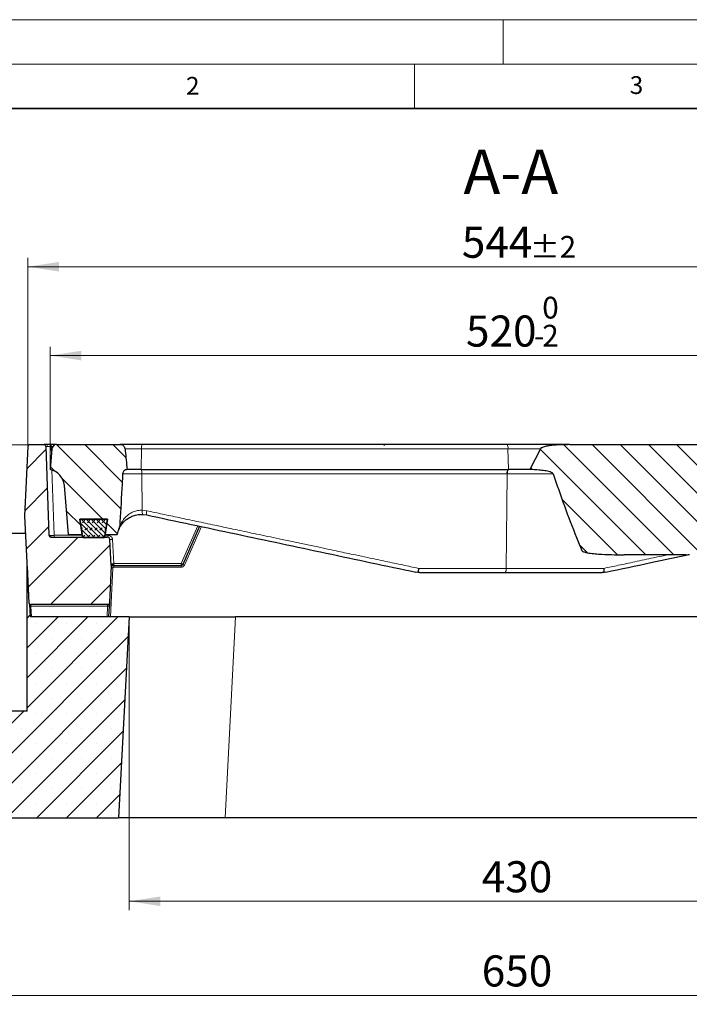
# Model space of a CAD drawing. Units: millimetres. Extents: x 0 to 420, y 0 to 297.
# Drawn here: x 71 to 146, y 186 to 297 of the extents above; entities that cross this region are included whole.
import ezdxf

# ---------------------------------------------------------------- set-up
doc = ezdxf.new("R2010")
doc.units = ezdxf.units.MM
doc.styles.add('SLDTEXTSTYLE0', font='TXT', dxfattribs={"width": 0.605})
doc.dimstyles.new('SLDDIMSTYLE0', dxfattribs={"dimtxt": 3.5, "dimasz": 3.5, "dimexe": 0, "dimexo": 0.0625, "dimgap": 0.875, "dimtad": 1, "dimlfac": 5, "dimrnd": 1e-09, "dimzin": 12, "dimdsep": 46, "dimtxsty": 'SLDTEXTSTYLE0', "dimsah": 1, "dimcen": 0.09, "dimadec": 0, "dimazin": 3, "dimtfac": 1, "dimtdec": 3, "dimtofl": 0, "dimtmove": 0, "dimatfit": 3, "dimfxl": 1, "dimfrac": 2, "dimtolj": 1, "dimtzin": 12, "dimarcsym": 0})
doc.dimstyles.new('SLDDIMSTYLE1', dxfattribs={"dimtxt": 3.5, "dimasz": 3.5, "dimexe": 0, "dimexo": 0.0625, "dimgap": 0.875, "dimtad": 1, "dimlfac": 5, "dimrnd": 1e-09, "dimzin": 12, "dimdsep": 46, "dimtxsty": 'SLDTEXTSTYLE0', "dimsah": 1, "dimcen": 0.09, "dimadec": 0, "dimazin": 3, "dimtfac": 1, "dimtdec": 3, "dimtmove": 0, "dimatfit": 0, "dimfxl": 1, "dimfrac": 2, "dimtolj": 1, "dimtzin": 12, "dimarcsym": 0})
doc.dimstyles.new('SLDDIMSTYLE2', dxfattribs={"dimtxt": 3.5, "dimasz": 3.5, "dimexe": 0, "dimexo": 0.0625, "dimgap": 0.875, "dimtad": 1, "dimlfac": 5, "dimrnd": 1e-09, "dimzin": 12, "dimdsep": 46, "dimtxsty": 'SLDTEXTSTYLE0', "dimsah": 1, "dimcen": 0.09, "dimadec": 0, "dimazin": 3, "dimtol": 1, "dimtm": 2, "dimtfac": 1, "dimtdec": 0, "dimtofl": 0, "dimtmove": 0, "dimatfit": 3, "dimfxl": 1, "dimfrac": 2, "dimtolj": 1, "dimarcsym": 0})
doc.dimstyles.new('SLDDIMSTYLE3', dxfattribs={"dimtxt": 3.5, "dimasz": 3.5, "dimexe": 0, "dimexo": 0.0625, "dimgap": 0.875, "dimtad": 1, "dimdec": 0, "dimlfac": 5, "dimrnd": 1e-09, "dimzin": 12, "dimdsep": 46, "dimtxsty": 'SLDTEXTSTYLE0', "dimsah": 1, "dimcen": 0.09, "dimadec": 0, "dimazin": 3, "dimtol": 1, "dimtp": 2, "dimtm": 2, "dimtfac": 1, "dimtdec": 0, "dimtofl": 0, "dimtmove": 0, "dimatfit": 3, "dimfxl": 1, "dimfrac": 2, "dimtolj": 1, "dimarcsym": 0})
pattern_1 = [(135, (0, 0), (-1.5875, -1.5875), [])]

# ---------------------------------------------------------------- blocks, each defined once
blk = doc.blocks.new('_D')
at = {"color": 7, "linetype": 'Continuous', "lineweight": 0}
for p, q in [((82.87, 229.66), (82.87, 196.76)), ((168.87, 229.66), (168.87, 196.76)), ((82.87, 197.76), (168.87, 197.76))]:
    blk.add_line(p, q, dxfattribs=at)
at = {"color": 7, "linetype": 'Continuous', "lineweight": 18}
for points in [[(82.87, 197.76), (86.37, 197.22), (86.37, 198.3)], [(168.87, 197.76), (165.37, 198.3), (165.37, 197.22)]]:
    blk.add_solid(points, dxfattribs=at)
at = {"color": 7, "linetype": 'Continuous', "lineweight": 18, "insert": (122.58, 202.27), "char_height": 3.5, "attachment_point": 1, "style": 'SLDTEXTSTYLE0'}
blk.add_mtext('430', dxfattribs=at)
blk = doc.blocks.new('_D_1')
at = {"color": 7, "linetype": 'Continuous', "lineweight": 0}
for p, q in [((60.87, 207.06), (60.87, 186.16)), ((190.87, 207.06), (190.87, 186.16)), ((60.87, 187.16), (190.87, 187.16))]:
    blk.add_line(p, q, dxfattribs=at)
at = {"color": 7, "linetype": 'Continuous', "lineweight": 18}
for points in [[(60.87, 187.16), (64.37, 186.62), (64.37, 187.7)], [(190.87, 187.16), (187.37, 187.7), (187.37, 186.62)]]:
    blk.add_solid(points, dxfattribs=at)
at = {"color": 7, "linetype": 'Continuous', "lineweight": 18, "insert": (122.58, 191.67), "char_height": 3.5, "attachment_point": 1, "style": 'SLDTEXTSTYLE0'}
blk.add_mtext('650', dxfattribs=at)
blk = doc.blocks.new('_D_2')
at = {"color": 7, "linetype": 'Continuous', "lineweight": 0}
for p, q in [((71.56, 249.16), (39.87, 249.16)), ((40.87, 207.16), (40.87, 249.16)), ((60.77, 207.16), (39.87, 207.16))]:
    blk.add_line(p, q, dxfattribs=at)
at = {"color": 7, "linetype": 'Continuous', "lineweight": 18}
for points in [[(40.87, 249.16), (40.33, 245.66), (41.41, 245.66)], [(40.87, 207.16), (41.41, 210.66), (40.33, 210.66)]]:
    blk.add_solid(points, dxfattribs=at)
at = {"color": 7, "linetype": 'Continuous', "lineweight": 18, "insert": (36.36, 224.87), "char_height": 3.5, "attachment_point": 1, "rotation": 90, "style": 'SLDTEXTSTYLE0'}
blk.add_mtext('210', dxfattribs=at)
blk = doc.blocks.new('_D_3')
at = {"color": 7, "linetype": 'Continuous', "lineweight": 0}
for p, q in [((50.87, 249.16), (50.87, 255.89)), ((71.56, 249.16), (49.87, 249.16)), ((50.87, 239.16), (50.87, 249.16)), ((64.77, 239.16), (49.87, 239.16)), ((50.87, 239.16), (50.87, 232.43))]:
    blk.add_line(p, q, dxfattribs=at)
at = {"color": 7, "linetype": 'Continuous', "lineweight": 18}
for points in [[(50.87, 249.16), (51.41, 252.66), (50.33, 252.66)], [(50.87, 239.16), (50.33, 235.66), (51.41, 235.66)]]:
    blk.add_solid(points, dxfattribs=at)
at = {"color": 7, "linetype": 'Continuous', "lineweight": 18, "insert": (46.36, 241.97), "char_height": 3.5, "attachment_point": 1, "rotation": 90, "style": 'SLDTEXTSTYLE0'}
blk.add_mtext('50', dxfattribs=at)
blk = doc.blocks.new('_D_4')
at = {"color": 7, "linetype": 'Continuous', "lineweight": 0}
for p, q in [((73.97, 246.46), (73.97, 260.19)), ((177.77, 246.46), (177.77, 260.19)), ((73.97, 259.19), (177.77, 259.19))]:
    blk.add_line(p, q, dxfattribs=at)
at = {"color": 7, "linetype": 'Continuous', "lineweight": 18}
for points in [[(73.97, 259.19), (77.47, 258.65), (77.47, 259.73)], [(177.77, 259.19), (174.27, 259.73), (174.27, 258.65)]]:
    blk.add_solid(points, dxfattribs=at)
at = {"color": 7, "linetype": 'Continuous', "lineweight": 18, "attachment_point": 1, "style": 'SLDTEXTSTYLE0'}
for s, insert, char_height in [('0', (129.4, 265.81), 2.45), ('520', (120.81, 263.7), 3.5), ('2', (129.4, 262.65), 2.45), ('-', (128.48, 262.65), 2.45)]:
    blk.add_mtext(s, dxfattribs=dict(at, insert=insert, char_height=char_height))
blk = doc.blocks.new('_D_5')
at = {"color": 7, "linetype": 'Continuous', "lineweight": 0}
for p, q in [((71.46, 249.07), (71.46, 270.19)), ((180.28, 249.07), (180.28, 270.19)), ((71.46, 269.19), (180.28, 269.19))]:
    blk.add_line(p, q, dxfattribs=at)
at = {"color": 7, "linetype": 'Continuous', "lineweight": 18}
for points in [[(71.46, 269.19), (74.96, 268.65), (74.96, 269.73)], [(180.28, 269.19), (176.78, 269.73), (176.78, 268.65)]]:
    blk.add_solid(points, dxfattribs=at)
at = {"color": 7, "linetype": 'Continuous', "lineweight": 18, "attachment_point": 1, "style": 'SLDTEXTSTYLE0'}
for s, insert, char_height in [('544', (120.34, 273.7), 3.5), ('±2', (128.02, 272.65), 2.45)]:
    blk.add_mtext(s, dxfattribs=dict(at, insert=insert, char_height=char_height))

msp = doc.modelspace()

# ---------------------------------------------------------------- hatches: boundary and pattern name
at = {"linetype": 'Continuous', "lineweight": 18}
h = msp.add_hatch(dxfattribs=at)
h.set_pattern_fill('ANSI31', style=0)
edge = h.paths.add_edge_path(flags=0)
edge.add_arc((74.026, 238.962), 0.2, 182, 270, ccw=False)
edge.add_line((73.8261, 238.955), (73.4764, 248.9689))
edge.add_arc((73.2766, 248.962), 0.2, 2, 90)
edge.add_line((73.2766, 249.162), (71.66, 249.162))
edge.add_arc((71.66, 248.962), 0.2, 90, 177.14)
edge.add_line((71.4602, 248.9719), (71.07, 241.162))
edge.add_line((71.07, 241.162), (71.5842, 231.3515))
edge.add_spline(control_points=[(71.5842, 231.3515), (71.5859, 231.3194), (71.5876, 231.2872), (71.6044, 231.2169), (71.6484, 231.1751), (71.7195, 231.162), (71.7517, 231.162), (71.7839, 231.162)], knot_values=[0, 0, 0, 0, 0, 0, 0.5, 0.5, 1, 1, 1, 1, 1, 1], weights=[1, 1, 1, 1, 1, 1, 1, 1], degree=5, periodic=0)
edge.add_line((71.7839, 231.162), (80.4561, 231.162))
edge.add_spline(control_points=[(80.4561, 231.162), (80.4885, 231.162), (80.5209, 231.162), (80.5924, 231.1753), (80.6364, 231.2174), (80.653, 231.2882), (80.6544, 231.3206), (80.6559, 231.3529)], knot_values=[0, 0, 0, 0, 0, 0, 0.5, 0.5, 1, 1, 1, 1, 1, 1], weights=[1, 1, 1, 1, 1, 1, 1, 1], degree=5, periodic=0)
edge.add_line((80.6559, 231.3529), (80.847, 235.562))
edge.add_line((80.847, 235.562), (80.6942, 238.4777))
edge.add_arc((80.3946, 238.462), 0.3, 3, 90)
edge.add_line((80.3946, 238.762), (74.026, 238.762))
h = msp.add_hatch(dxfattribs=at)
h.set_pattern_fill('DIN 201 Grauguss', scale=0.5, angle=90, style=0, pattern_type=2)
h.set_pattern_definition(pattern_1)
edge = h.paths.add_edge_path(flags=0)
edge.add_line((77.3029, 240.762), (80.4365, 240.762))
edge.add_line((80.4365, 240.762), (80.1672, 239.062))
edge.add_line((80.1672, 239.062), (81.5197, 239.062))
edge.add_arc((84.2649, 238.5109), 2.8, 154.716357, 168.65024, ccw=False)
edge.add_spline(control_points=[(81.7332, 239.7068), (81.751, 239.7446), (81.7658, 239.784), (81.7773, 239.8242), (81.7854, 239.8521), (81.7919, 239.8805), (81.7968, 239.9091), (81.8017, 239.9381), (81.8051, 239.9675), (81.8067, 239.9968)], knot_values=[0, 0, 0, 0, 0.00062692, 0.00062692, 0.00062692, 0.00106197, 0.00106197, 0.00106197, 0.00150253, 0.00150253, 0.00150253, 0.00150253], weights=[1, 1, 1, 1, 1, 1, 1, 1, 1, 1], degree=3, periodic=0)
edge.add_spline(control_points=[(81.8067, 239.9968), (81.8152, 240.1519), (81.8238, 240.3069), (81.8323, 240.4619), (81.9104, 241.8783), (81.989, 243.2947), (82.0681, 244.711), (82.0901, 245.1041), (82.1121, 245.4971), (82.1341, 245.8901)], knot_values=[0.01895002, 0.01895002, 0.01895002, 0.01895002, 0.02127849, 0.02127849, 0.02127849, 0.04255698, 0.04255698, 0.04255698, 0.04846176, 0.04846176, 0.04846176, 0.04846176], weights=[1, 1, 1, 1, 1, 1, 1, 1, 1, 1], degree=3, periodic=0)
edge.add_spline(control_points=[(82.1341, 245.8901), (82.1373, 245.9471), (82.1514, 246.0044), (82.1747, 246.0565), (82.1993, 246.1113), (82.2349, 246.1621), (82.2775, 246.2044), (82.3242, 246.2508), (82.3809, 246.2886), (82.4413, 246.3149), (82.5014, 246.341), (82.567, 246.3568), (82.6324, 246.362)], knot_values=[0, 0, 0, 0, 0.00085607, 0.00085607, 0.00085607, 0.00175752, 0.00175752, 0.00175752, 0.0027472, 0.0027472, 0.0027472, 0.00373106, 0.00373106, 0.00373106, 0.00373106], weights=[1, 1, 1, 1, 1, 1, 1, 1, 1, 1, 1, 1, 1], degree=3, periodic=0)
edge.add_spline(control_points=[(82.6324, 246.362), (82.6225, 246.4627), (82.6125, 246.5634), (82.6026, 246.6641), (82.5357, 247.3445), (82.4697, 248.025), (82.4044, 248.7055)], knot_values=[0.01252256, 0.01252256, 0.01252256, 0.01252256, 0.01404068, 0.01404068, 0.01404068, 0.02429574, 0.02429574, 0.02429574, 0.02429574], weights=[1, 1, 1, 1, 1, 1, 1], degree=3, periodic=0)
edge.add_spline(control_points=[(82.4044, 248.7055), (82.3993, 248.7588), (82.3845, 248.8118), (82.3617, 248.8601), (82.339, 248.9084), (82.3078, 248.9534), (82.271, 248.992), (82.2324, 249.0327), (82.1866, 249.0674), (82.1373, 249.0942), (82.0842, 249.123), (82.0257, 249.1433), (81.9663, 249.1537), (81.9347, 249.1592), (81.9024, 249.162), (81.8703, 249.162)], knot_values=[0, 0, 0, 0, 0.00080192, 0.00080192, 0.00080192, 0.00160107, 0.00160107, 0.00160107, 0.00244149, 0.00244149, 0.00244149, 0.00334645, 0.00334645, 0.00334645, 0.00382345, 0.00382345, 0.00382345, 0.00382345], weights=[1, 1, 1, 1, 1, 1, 1, 1, 1, 1, 1, 1, 1, 1, 1, 1], degree=3, periodic=0)
edge.add_line((81.8703, 249.162), (74.6728, 249.162))
edge.add_arc((74.6728, 248.662), 0.5, 90, 175)
edge.add_line((74.1747, 248.7055), (73.9697, 246.362))
edge.add_arc((73.5769, 244.4009), 2, 5, 78.674205, ccw=False)
edge.add_line((75.5693, 244.5752), (76.0517, 239.062))
edge.add_line((76.0517, 239.062), (77.5722, 239.062))
edge.add_line((77.5722, 239.062), (77.3029, 240.762))
h = msp.add_hatch(dxfattribs=at)
h.set_pattern_fill('DIN 201 Grauguss', scale=0.5, angle=90, style=0, pattern_type=2)
h.set_pattern_definition(pattern_1)
edge = h.paths.add_edge_path(flags=0)
edge.add_spline(control_points=[(128.0069, 246.362), (128.3527, 246.3537), (128.6984, 246.3346), (129.0427, 246.3021), (129.4657, 246.2621), (129.8944, 246.2158), (130.2989, 246.0858), (130.3827, 246.0589), (130.4674, 246.0285), (130.5406, 245.9798), (130.5615, 245.9659), (130.5816, 245.9501), (130.5978, 245.931), (130.6073, 245.9196), (130.6156, 245.9067), (130.6203, 245.8927)], knot_values=[0.00000061, 0.00000061, 0.00000061, 0.00000061, 0.00518826, 0.00518826, 0.00518826, 0.01157589, 0.01157589, 0.01157589, 0.01289242, 0.01289242, 0.01289242, 0.01326434, 0.01326434, 0.01326434, 0.0134843, 0.0134843, 0.0134843, 0.0134843], weights=[1, 1, 1, 1, 1, 1, 1, 1, 1, 1, 1, 1, 1, 1, 1, 1], degree=3, periodic=0)
edge.add_spline(control_points=[(130.6203, 245.8927), (131.442, 243.4794), (132.3135, 241.0818), (133.261, 238.7152), (133.459, 238.2206), (133.6604, 237.7274), (133.8656, 237.2358)], knot_values=[0.13086556, 0.13086556, 0.13086556, 0.13086556, 0.16909211, 0.16909211, 0.16909211, 0.17707818, 0.17707818, 0.17707818, 0.17707818], weights=[1, 1, 1, 1, 1, 1, 1], degree=3, periodic=0)
edge.add_spline(control_points=[(133.8656, 237.2358), (133.8711, 237.2225), (133.8803, 237.2107), (133.8904, 237.2004), (133.9128, 237.1778), (133.9407, 237.1608), (133.9689, 237.1461), (134.0757, 237.0902), (134.1948, 237.0599), (134.3121, 237.0323), (134.7777, 236.9228), (135.258, 236.8828), (135.735, 236.8477), (136.7032, 236.7763), (137.6754, 236.762), (138.6463, 236.762)], knot_values=[0, 0, 0, 0, 0.00021628, 0.00021628, 0.00021628, 0.00069481, 0.00069481, 0.00069481, 0.00251832, 0.00251832, 0.00251832, 0.00976348, 0.00976348, 0.00976348, 0.02446129, 0.02446129, 0.02446129, 0.02446129], weights=[1, 1, 1, 1, 1, 1, 1, 1, 1, 1, 1, 1, 1, 1, 1, 1], degree=3, periodic=0)
edge.add_spline(control_points=[(138.6463, 236.762), (138.6464, 236.762), (138.6465, 236.762), (138.6466, 236.762)], knot_values=[0, 0, 0, 0, 1, 1, 1, 1], weights=[1, 1, 1, 1], degree=3, periodic=0)
edge.add_line((138.6466, 236.762), (145.5688, 236.762))
edge.add_arc((145.5688, 238.762), 2, 270, 282)
edge.add_line((145.9846, 236.8057), (158.8732, 239.5452))
edge.add_spline(control_points=[(158.8732, 239.5452), (158.8734, 239.5453), (158.8736, 239.5453), (158.8738, 239.5454)], knot_values=[0, 0, 0, 0, 1, 1, 1, 1], weights=[1, 1, 1, 1], degree=3, periodic=0)
edge.add_spline(control_points=[(158.8738, 239.5454), (159.1997, 239.6146), (159.5251, 239.6862), (159.8497, 239.7609), (160.461, 239.9016), (161.0704, 240.0523), (161.6728, 240.2273), (161.9766, 240.3155), (162.2791, 240.4097), (162.5763, 240.5183), (162.7079, 240.5664), (162.8385, 240.6173), (162.9665, 240.6743), (163.0443, 240.709), (163.1214, 240.7459), (163.1958, 240.7875), (163.2706, 240.8295), (163.3485, 240.8743), (163.4028, 240.9407), (163.4135, 240.9538), (163.4231, 240.9681), (163.4291, 240.9839)], knot_values=[0.00000272, 0.00000272, 0.00000272, 0.00000272, 0.00500009, 0.00500009, 0.00500009, 0.01441136, 0.01441136, 0.01441136, 0.01915806, 0.01915806, 0.01915806, 0.02125896, 0.02125896, 0.02125896, 0.02253732, 0.02253732, 0.02253732, 0.02383345, 0.02383345, 0.02383345, 0.02408237, 0.02408237, 0.02408237, 0.02408237], weights=[1, 1, 1, 1, 1, 1, 1, 1, 1, 1, 1, 1, 1, 1, 1, 1, 1, 1, 1, 1, 1, 1], degree=3, periodic=0)
edge.add_spline(control_points=[(163.4291, 240.9839), (164.0434, 242.6089), (164.6268, 244.2458), (165.1865, 245.8904)], knot_values=[0.42737513, 0.42737513, 0.42737513, 0.42737513, 0.45374205, 0.45374205, 0.45374205, 0.45374205], weights=[1, 1, 1, 1], degree=3, periodic=0)
edge.add_spline(control_points=[(165.1865, 245.8904), (165.1908, 245.9025), (165.1976, 245.9138), (165.2054, 245.9239), (165.2193, 245.9417), (165.2368, 245.9566), (165.2551, 245.9697), (165.2784, 245.9863), (165.3035, 246.0004), (165.3291, 246.0132), (165.629, 246.1623), (165.9744, 246.2015), (166.3062, 246.247), (166.6366, 246.2924), (166.9694, 246.3211), (167.3024, 246.3396)], knot_values=[0, 0, 0, 0, 0.00019206, 0.00019206, 0.00019206, 0.00053063, 0.00053063, 0.00053063, 0.00095918, 0.00095918, 0.00095918, 0.00609346, 0.00609346, 0.00609346, 0.01118649, 0.01118649, 0.01118649, 0.01118649], weights=[1, 1, 1, 1, 1, 1, 1, 1, 1, 1, 1, 1, 1, 1, 1, 1], degree=3, periodic=0)
edge.add_spline(control_points=[(167.3024, 246.3396), (167.3027, 246.3396), (167.3029, 246.3397), (167.3032, 246.3397), (167.3034, 246.3397), (167.3036, 246.3397), (167.3038, 246.3397), (167.304, 246.3397), (167.3042, 246.3397), (167.3044, 246.3397)], knot_values=[0, 0, 0, 0, 0.00000381, 0.00000381, 0.00000381, 0.00000683, 0.00000683, 0.00000683, 0.00000986, 0.00000986, 0.00000986, 0.00000986], weights=[1, 1, 1, 1, 1, 1, 1, 1, 1, 1], degree=3, periodic=0)
edge.add_spline(control_points=[(167.3044, 246.3397), (167.5905, 246.3556), (167.8814, 246.3574), (168.1633, 246.3058), (168.2679, 246.2867), (168.3727, 246.2577), (168.4674, 246.2093), (168.522, 246.1814), (168.574, 246.1462), (168.6172, 246.1027), (168.6454, 246.0743), (168.6703, 246.0417), (168.6887, 246.0061), (168.7072, 245.9703), (168.7195, 245.9303), (168.7231, 245.8901)], knot_values=[0, 0, 0, 0, 0.00429764, 0.00429764, 0.00429764, 0.00589004, 0.00589004, 0.00589004, 0.00680432, 0.00680432, 0.00680432, 0.00739947, 0.00739947, 0.00739947, 0.00800207, 0.00800207, 0.00800207, 0.00800207], weights=[1, 1, 1, 1, 1, 1, 1, 1, 1, 1, 1, 1, 1, 1, 1, 1], degree=3, periodic=0)
edge.add_spline(control_points=[(168.7231, 245.8901), (168.7482, 245.6098), (168.7728, 245.3295), (168.7969, 245.0491), (168.9095, 243.7406), (169.0129, 242.4313), (169.1116, 241.1216)], knot_values=[0.01686817, 0.01686817, 0.01686817, 0.01686817, 0.02108917, 0.02108917, 0.02108917, 0.04078855, 0.04078855, 0.04078855, 0.04078855], weights=[1, 1, 1, 1, 1, 1, 1], degree=3, periodic=0)
edge.add_spline(control_points=[(169.1116, 241.1216), (169.1181, 241.037), (169.1444, 240.9535), (169.179, 240.876), (169.2057, 240.8164), (169.238, 240.7591), (169.2744, 240.7049), (169.3219, 240.6338), (169.3769, 240.5671), (169.4378, 240.5072)], knot_values=[0, 0, 0, 0, 0.00127321, 0.00127321, 0.00127321, 0.00224526, 0.00224526, 0.00224526, 0.00351988, 0.00351988, 0.00351988, 0.00351988], weights=[1, 1, 1, 1, 1, 1, 1, 1, 1, 1], degree=3, periodic=0)
edge.add_arc((167.4745, 238.5109), 2.8, 11.34976, 45.476083, ccw=False)
edge.add_line((170.2197, 239.062), (171.5722, 239.062))
edge.add_line((171.5722, 239.062), (171.3029, 240.762))
edge.add_line((171.3029, 240.762), (174.4365, 240.762))
edge.add_line((174.4365, 240.762), (174.1672, 239.062))
edge.add_line((174.1672, 239.062), (175.6877, 239.062))
edge.add_line((175.6877, 239.062), (176.1701, 244.5752))
edge.add_arc((178.1625, 244.4009), 2, 101.325795, 175, ccw=False)
edge.add_line((177.7697, 246.362), (177.5647, 248.7055))
edge.add_arc((177.0666, 248.662), 0.5, 5, 90)
edge.add_line((177.0666, 249.162), (169.1095, 249.162))
edge.add_spline(control_points=[(169.1095, 249.162), (168.9796, 249.162), (168.8485, 249.1377), (168.7252, 249.0966), (168.5964, 249.0537), (168.4705, 248.9927), (168.3634, 248.9092), (168.3286, 248.8821), (168.2956, 248.8522), (168.2675, 248.8183), (168.2474, 248.7939), (168.2295, 248.7669), (168.2175, 248.7377), (168.2132, 248.7273), (168.2097, 248.7165), (168.2071, 248.7055)], knot_values=[0, 0, 0, 0, 0.00194891, 0.00194891, 0.00194891, 0.00398741, 0.00398741, 0.00398741, 0.00464039, 0.00464039, 0.00464039, 0.0051099, 0.0051099, 0.0051099, 0.00527539, 0.00527539, 0.00527539, 0.00527539], weights=[1, 1, 1, 1, 1, 1, 1, 1, 1, 1, 1, 1, 1, 1, 1, 1], degree=3, periodic=0)
edge.add_spline(control_points=[(168.2071, 248.7055), (168.1869, 248.6207), (168.1659, 248.536), (168.1439, 248.4515), (168.0977, 248.2746), (168.0474, 248.0985), (167.9867, 247.926), (167.9256, 247.7523), (167.8612, 247.5706), (167.7406, 247.4315), (167.7174, 247.4046), (167.6909, 247.3795), (167.6602, 247.3617), (167.6425, 247.3514), (167.6228, 247.3435), (167.6026, 247.3402), (167.5868, 247.3376), (167.5703, 247.3378), (167.5546, 247.3406), (167.5389, 247.3434), (167.5236, 247.3489), (167.5094, 247.3561), (167.4851, 247.3684), (167.4633, 247.3858), (167.4438, 247.4048), (167.3917, 247.4557), (167.3525, 247.5193), (167.3181, 247.5834), (167.3134, 247.5921), (167.3089, 247.6008), (167.3044, 247.6095)], knot_values=[0.03174696, 0.03174696, 0.03174696, 0.03174696, 0.03305535, 0.03305535, 0.03305535, 0.03579806, 0.03579806, 0.03579806, 0.03857808, 0.03857808, 0.03857808, 0.0391024, 0.0391024, 0.0391024, 0.03940406, 0.03940406, 0.03940406, 0.03963836, 0.03963836, 0.03963836, 0.03987122, 0.03987122, 0.03987122, 0.04027117, 0.04027117, 0.04027117, 0.04134866, 0.04134866, 0.04134866, 0.04149318, 0.04149318, 0.04149318, 0.04149318], weights=[1, 1, 1, 1, 1, 1, 1, 1, 1, 1, 1, 1, 1, 1, 1, 1, 1, 1, 1, 1, 1, 1, 1, 1, 1, 1, 1, 1, 1, 1, 1], degree=3, periodic=0)
edge.add_spline(control_points=[(167.3044, 247.6095), (167.117, 247.976), (166.9275, 248.3413), (166.7358, 248.7055)], knot_values=[0.1402302, 0.1402302, 0.1402302, 0.1402302, 0.1463905, 0.1463905, 0.1463905, 0.1463905], weights=[1, 1, 1, 1], degree=3, periodic=0)
edge.add_spline(control_points=[(166.7358, 248.7055), (166.7257, 248.7247), (166.7105, 248.7412), (166.6941, 248.7555), (166.6537, 248.7907), (166.6045, 248.8157), (166.5554, 248.8373), (166.3557, 248.9251), (166.1374, 248.9661), (165.9224, 249.0029), (165.1116, 249.1414), (164.2823, 249.162), (163.4597, 249.162)], knot_values=[0, 0, 0, 0, 0.00032502, 0.00032502, 0.00032502, 0.00113406, 0.00113406, 0.00113406, 0.00443784, 0.00443784, 0.00443784, 0.01692164, 0.01692164, 0.01692164, 0.01692164], weights=[1, 1, 1, 1, 1, 1, 1, 1, 1, 1, 1, 1, 1], degree=3, periodic=0)
edge.add_spline(control_points=[(163.4597, 249.162), (163.4596, 249.162), (163.4595, 249.162), (163.4593, 249.162)], knot_values=[0, 0, 0, 0, 1, 1, 1, 1], weights=[1, 1, 1, 1], degree=3, periodic=0)
edge.add_line((163.4593, 249.162), (132.4801, 249.162))
edge.add_spline(control_points=[(132.4801, 249.162), (132.4799, 249.162), (132.4798, 249.162), (132.4797, 249.162)], knot_values=[0, 0, 0, 0, 1, 1, 1, 1], weights=[1, 1, 1, 1], degree=3, periodic=0)
edge.add_spline(control_points=[(132.4797, 249.162), (132.1464, 249.162), (131.813, 249.1558), (131.4801, 249.1413), (130.8114, 249.1123), (130.1229, 249.0944), (129.4896, 248.878), (129.4399, 248.861), (129.3907, 248.8419), (129.3437, 248.8184), (129.3088, 248.8009), (129.2745, 248.781), (129.2451, 248.7553), (129.2288, 248.7411), (129.2137, 248.7246), (129.2036, 248.7055)], knot_values=[0.00000195, 0.00000195, 0.00000195, 0.00000195, 0.00500106, 0.00500106, 0.00500106, 0.0150765, 0.0150765, 0.0150765, 0.0158533, 0.0158533, 0.0158533, 0.01643201, 0.01643201, 0.01643201, 0.01675247, 0.01675247, 0.01675247, 0.01675247], weights=[1, 1, 1, 1, 1, 1, 1, 1, 1, 1, 1, 1, 1, 1, 1, 1], degree=3, periodic=0)
edge.add_spline(control_points=[(129.2036, 248.7055), (128.795, 247.9294), (128.3965, 247.1478), (128.0069, 246.362)], knot_values=[0.41725956, 0.41725956, 0.41725956, 0.41725956, 0.43053532, 0.43053532, 0.43053532, 0.43053532], weights=[1, 1, 1, 1], degree=3, periodic=0)
h = msp.add_hatch(dxfattribs=at)
h.set_pattern_fill('DIN 128 Elastomer-Gummi', scale=0.0625, style=0, pattern_type=2)
h.set_pattern_definition([(45, (0.42095, 0.42095), (0.280633, 0.841899), [0.396875, -0.79375]), (45, (0.9822, 0.42095), (0.280633, 0.841899), [0.396875, -0.79375]), (134.99997, (0, 0), (-0.28063314, -0.28063287), [])])
edge = h.paths.add_edge_path(flags=0)
edge.add_line((77.2997, 240.762), (77.6064, 238.8306))
edge.add_arc((77.804, 238.862), 0.2, 189.024541, 270)
edge.add_line((77.804, 238.662), (79.9354, 238.662))
edge.add_arc((79.9354, 238.862), 0.2, 270, 350.975459)
edge.add_line((80.133, 238.8306), (80.4397, 240.762))
edge.add_line((80.4397, 240.762), (77.2997, 240.762))
h = msp.add_hatch(dxfattribs=at)
h.set_pattern_fill('SACNCR', style=0)
edge = h.paths.add_edge_path(flags=0)
edge.add_line((81.6853, 207.162), (82.8697, 229.762))
edge.add_line((82.8697, 229.762), (71.698, 229.762))
edge.add_line((71.698, 229.762), (71.648, 231.1912))
edge.add_spline(control_points=[(71.648, 231.1912), (71.6449, 231.1934), (71.6418, 231.1957), (71.6151, 231.2171), (71.597, 231.2476), (71.5876, 231.2872), (71.5859, 231.3194), (71.5842, 231.3515)], knot_values=[0, 0, 0, 0, 0, 0, 0.06267309, 0.06267309, 0.56267309, 0.56267309, 0.56267309, 0.56267309, 0.56267309, 0.56267309], weights=[1, 1, 1, 1, 1, 1, 1, 1], degree=5, periodic=0)
edge.add_line((71.5842, 231.3515), (71.3697, 235.4441))
edge.add_line((71.3697, 235.4441), (71.3697, 219.162))
edge.add_line((71.3697, 219.162), (60.8697, 219.162))
edge.add_line((60.8697, 219.162), (60.8697, 207.162))
edge.add_line((60.8697, 207.162), (81.6853, 207.162))
edge = h.paths.add_edge_path(flags=0)
edge.add_arc((65.9697, 217.162), 0.8, 0, 360)

# ---------------------------------------------------------------- linework, layer by layer
at = {"color": 7, "linetype": 'Continuous', "lineweight": 18}
for p, q in [((0, 297), (420, 297)), ((125, 292), (125, 297)), ((15, 292), (415, 292)), ((115, 292), (115, 287))]:
    msp.add_line(p, q, dxfattribs=at)
at = {"color": 7, "linetype": 'Continuous', "lineweight": 35}
msp.add_line((410, 287), (20, 287), dxfattribs=at)
at = {"color": 7, "linetype": 'Continuous', "lineweight": 25}
for p, q in [((71.4602, 248.9719), (71.07, 241.162)), ((71.66, 249.162), (73.2766, 249.162)), ((73.4764, 248.9689), (73.8261, 238.955)), ((74.1747, 248.7055), (73.9697, 246.362)), ((74.6728, 249.162), (74.0761, 249.162)), ((74.6728, 249.162), (81.8703, 249.162)), ((105.3247, 249.1623), (105.3247, 249.162)), ((107.2147, 249.162), (107.2147, 249.1623)), ((129.2036, 248.7055), (128.0069, 246.362)), ((132.4797, 249.162), (132.4801, 249.162)), ((132.4801, 249.162), (163.4593, 249.162)), ((84.2189, 246.362), (82.6137, 246.362)), ((84.2189, 246.362), (84.2192, 246.362)), ((125.5228, 246.362), (125.5805, 246.362)), ((128.0069, 246.362), (125.5805, 246.362)), ((76.0517, 239.062), (75.5693, 244.5752)), ((71.07, 241.162), (71.5842, 231.3515)), ((77.2997, 240.762), (80.4397, 240.762)), ((77.6064, 238.8306), (77.2997, 240.762)), ((77.3029, 240.762), (77.5722, 239.062)), ((80.4365, 240.762), (77.3029, 240.762)), ((80.4397, 240.762), (80.133, 238.8306)), ((80.1672, 239.062), (80.4365, 240.762)), ((84.3978, 241.3078), (84.8471, 241.2497)), ((81.6493, 239.5102), (81.6536, 239.5212)), ((81.6531, 239.52), (81.6961, 239.6242)), ((90.8017, 239.9841), (88.9221, 235.6819)), ((71.1749, 239.162), (64.8697, 239.162)), ((74.026, 238.762), (80.3946, 238.762)), ((76.0517, 239.062), (77.5722, 239.062)), ((79.9354, 238.662), (77.804, 238.662)), ((80.1672, 239.062), (81.5197, 239.062)), ((80.847, 235.562), (80.6942, 238.4777)), ((138.6463, 236.762), (138.6466, 236.762)), ((145.5688, 236.762), (138.6466, 236.762)), ((71.3697, 219.162), (71.3697, 235.4441)), ((71.3697, 235.4441), (71.5842, 231.3515)), ((80.847, 235.562), (80.6559, 231.3529)), ((81.1337, 235.562), (88.7388, 235.562)), ((115.3823, 234.7718), (115.1641, 234.8057)), ((115.5799, 234.762), (115.3823, 234.7718)), ((136.3782, 234.774), (136.1595, 234.762)), ((136.5753, 234.8057), (136.3782, 234.774)), ((71.648, 231.1912), (71.698, 229.762)), ((80.4561, 231.162), (71.7839, 231.162)), ((80.5837, 229.762), (80.6384, 230.9669)), ((82.8697, 229.762), (71.698, 229.762)), ((82.8697, 229.762), (81.6853, 207.162)), ((82.8697, 229.762), (94.8533, 229.762)), ((156.8861, 229.762), (94.8533, 229.762)), ((71.3697, 219.162), (60.8697, 219.162)), ((60.8697, 207.162), (81.6853, 207.162)), ((93.6688, 207.162), (81.6853, 207.162)), ((158.0706, 207.162), (93.6688, 207.162))]:
    msp.add_line(p, q, dxfattribs=at)
at = {"color": 8, "linetype": 'Continuous', "lineweight": 18}
for p, q in [((74.0761, 248.9689), (74.0761, 249.162)), ((74.0761, 248.9689), (74.1108, 247.9747)), ((74.0761, 248.9689), (74.2782, 248.9689)), ((82.396, 248.7055), (84.2544, 248.7055)), ((84.2544, 248.7055), (84.2189, 246.362)), ((84.2544, 248.7055), (125.5409, 248.7055)), ((111.5969, 249.0373), (111.5969, 249.162)), ((125.5805, 246.362), (125.5409, 248.7055)), ((125.5409, 248.7055), (129.1983, 248.7055)), ((74.1689, 246.3113), (74.4258, 238.955)), ((84.2975, 245.8901), (82.1091, 245.8901)), ((84.2978, 245.8901), (84.3351, 241.7811)), ((125.3225, 235.2358), (125.4305, 245.8886)), ((125.4884, 245.8886), (125.4305, 245.8886)), ((84.3351, 241.7811), (84.867, 241.7127)), ((90.5992, 240.0271), (88.7388, 235.7689)), ((89.1054, 235.6088), (90.9986, 239.9422)), ((74.4258, 238.955), (74.4258, 238.762)), ((77.5867, 238.955), (74.4258, 238.955)), ((80.3946, 238.955), (80.1527, 238.955)), ((80.3946, 238.762), (80.3946, 238.955)), ((81.1361, 235.7689), (80.9938, 238.4829)), ((80.7836, 229.762), (81.0338, 235.2735)), ((81.1337, 235.562), (81.1337, 235.3689)), ((81.1337, 235.3689), (88.7388, 235.3689)), ((88.7388, 235.7689), (81.1361, 235.7689)), ((88.7388, 235.762), (88.7388, 235.7689)), ((88.7388, 235.7689), (88.7548, 235.762)), ((88.7388, 235.562), (88.7388, 235.762)), ((88.7548, 235.762), (88.7388, 235.762)), ((88.7388, 235.3689), (88.7388, 235.562)), ((115.4748, 235.2358), (125.3225, 235.2358)), ((136.3665, 235.2358), (125.3225, 235.2358)), ((71.8041, 230.9689), (80.4386, 230.9689)), ((71.8674, 229.762), (71.8041, 230.9689)), ((80.4386, 230.9689), (80.3838, 229.762)), ((94.8533, 229.762), (93.6688, 207.162))]:
    msp.add_line(p, q, dxfattribs=at)
at = {"color": 7, "linetype": 'Continuous', "lineweight": 25}
for centre, radius, start, end in [((71.66, 248.962), 0.2, 90, 177.14), ((73.2766, 248.962), 0.2, 2, 90), ((74.6728, 248.662), 0.5, 90, 175), ((73.5769, 244.4009), 2, 5, 78.674205), ((84.2649, 238.5109), 2.8, 154.716357, 168.65024), ((74.026, 238.962), 0.2, 182, 270), ((77.804, 238.862), 0.2, 189.024541, 270), ((79.9354, 238.862), 0.2, 270, 350.975459), ((80.3946, 238.462), 0.3, 3, 90), ((145.5688, 238.762), 2, 270, 282), ((81.1337, 235.262), 0.3, 90, 177.4), ((88.7388, 235.762), 0.2, 270, 336.39981)]:
    msp.add_arc(centre, radius, start, end, dxfattribs=at)
at = {"color": 8, "linetype": 'Continuous', "lineweight": 18}
for centre, radius, start, end in [((73.4777, 248.9899), 0.1752, 354.080431, 79.136094), ((84.9606, 248.8087), 0.7137, 150.328334, 188.309172), ((124.8933, 248.8076), 0.6557, 351.047741, 32.717504), ((83.4123, 245.9851), 0.8904, 353.874439, 25.038753), ((83.4133, 245.9851), 0.8897, 353.870949, 25.060984), ((126.1696, 245.9902), 0.746, 150.105659, 187.82241), ((126.2289, 245.9902), 0.7474, 150.173594, 187.813424), ((85.0689, 241.6374), 0.7477, 168.925088, 206.158712), ((85.6063, 241.4489), 0.7849, 160.366318, 194.698779), ((74.1761, 238.934), 0.1752, 174.080431, 259.136094), ((80.8065, 240.6306), 2.1558, 267.015398, 274.985212), ((80.9189, 233.8409), 1.4372, 85.413961, 93.38582), ((80.9487, 237.9166), 2.1558, 267.015398, 274.985212), ((88.4446, 234.2182), 1.5396, 64.583555, 71.931393), ((124.6476, 235.1267), 0.6837, 327.763822, 9.186723)]:
    msp.add_arc(centre, radius, start, end, dxfattribs=at)
at = {"color": 7, "linetype": 'Continuous', "lineweight": 25}
for points, knots in [([(73.5107, 249.162), (73.4435, 249.162), (73.3093, 249.162), (73.2875, 249.162), (73.2766, 249.162)], [0, 0, 0, 0, 0.49991765, 1, 1, 1, 1]), ([(74.0761, 249.162), (73.9702, 249.162), (73.7584, 249.162), (73.5933, 249.162), (73.5107, 249.162)], [0, 0, 0, 0, 0.50008235, 1, 1, 1, 1]), ([(84.3405, 249.162), (84.2069, 249.162), (83.9317, 249.162), (83.5061, 249.162), (83.082, 249.162), (82.6858, 249.162), (82.3416, 249.162), (82.0771, 249.162), (81.9213, 249.162), (81.8782, 249.162), (81.8703, 249.162)], [0, 0, 0, 0, 0.1279001, 0.26346137, 0.40465845, 0.54885194, 0.69304543, 0.83424251, 0.96980378, 1, 1, 1, 1]), ([(82.4044, 248.7055), (82.3938, 248.7585), (82.3725, 248.8642), (82.2746, 249.0001), (82.1382, 249.104), (81.9949, 249.1555), (81.9024, 249.1603), (81.8703, 249.162)], [0, 0, 0, 0, 0.20934609, 0.4182742, 0.63798177, 0.87426863, 1, 1, 1, 1]), ([(82.4044, 248.7055), (82.47, 248.025), (82.5453, 247.2438), (82.6225, 246.4627), (82.6324, 246.362)], [0, 0, 0, 0, 0.87105223, 1, 1, 1, 1]), ([(125.4449, 249.162), (123.754, 249.162), (120.3721, 249.162), (115.2448, 249.162), (110.0894, 249.162), (104.9124, 249.162), (99.733, 249.162), (94.5702, 249.162), (89.4311, 249.162), (86.0374, 249.162), (84.3405, 249.162)], [0, 0, 0, 0, 0.12473472, 0.24947075, 0.37473405, 0.5, 0.6252633, 0.75052925, 0.87526397, 1, 1, 1, 1]), ([(132.4451, 249.162), (131.6515, 249.162), (129.306, 249.162), (126.9824, 249.162), (125.4449, 249.162)], [0, 0, 0, 0, 0.33832774, 1, 1, 1, 1]), ([(132.4797, 249.162), (132.1464, 249.1583), (131.4798, 249.1509), (130.6455, 249.0937), (129.9819, 249.0025), (129.5968, 248.9231), (129.3555, 248.827), (129.2533, 248.7718), (129.2167, 248.7229), (129.2036, 248.7055)], [0, 0, 0, 0, 0.29831631, 0.5968249, 0.74720853, 0.8987134, 0.94573781, 0.98068013, 1, 1, 1, 1]), ([(82.6324, 246.362), (82.5671, 246.3508), (82.4361, 246.3284), (82.2742, 246.2163), (82.1629, 246.0641), (82.1436, 245.9471), (82.1341, 245.8901)], [0, 0, 0, 0, 0.26395917, 0.52883797, 0.77041511, 1, 1, 1, 1]), ([(130.6203, 245.8927), (130.6135, 245.906), (130.595, 245.9417), (130.4891, 246.0195), (130.183, 246.1328), (129.6783, 246.2381), (128.9111, 246.3216), (128.3525, 246.3465), (128.0069, 246.362)], [0, 0, 0, 0, 0.0164688, 0.04432984, 0.14217242, 0.37836882, 0.61538355, 1, 1, 1, 1]), ([(82.1341, 245.8901), (82.1121, 245.4971), (82.0107, 243.6877), (81.9018, 241.7233), (81.8152, 240.1519), (81.8067, 239.9969)], [0, 0, 0, 0, 0.20008265, 0.92110036, 1, 1, 1, 1]), ([(130.6207, 245.8927), (131.0389, 244.6889), (131.8756, 242.2806), (132.9746, 239.4002), (133.6628, 237.7284), (133.8656, 237.2358)], [0, 0, 0, 0, 0.41344864, 0.82716249, 1, 1, 1, 1]), ([(81.6859, 239.5994), (81.701, 239.635), (81.7362, 239.7178), (81.8281, 239.8963), (81.9521, 240.0955), (82.1047, 240.2986), (82.284, 240.4962), (82.5349, 240.7233), (82.8134, 240.9154), (83.1072, 241.0642), (83.4186, 241.1892), (83.8546, 241.3037), (84.2189, 241.3064), (84.3978, 241.3078)], [0, 0, 0, 0, 0.0652941, 0.15212589, 0.23898016, 0.32311927, 0.40853138, 0.49197246, 0.6254769, 0.68731878, 0.74641472, 0.87549651, 1, 1, 1, 1]), ([(84.8471, 241.2497), (86.5175, 240.8947), (89.8608, 240.184), (94.9132, 239.1101), (99.9826, 238.0326), (105.0571, 236.954), (110.1238, 235.877), (113.4848, 235.1626), (115.1641, 234.8057)], [0, 0, 0, 0, 0.16642177, 0.33309644, 0.49996845, 0.66684438, 0.83354173, 1, 1, 1, 1]), ([(81.6961, 239.6242), (81.6978, 239.6285), (81.7058, 239.6485), (81.7238, 239.6847), (81.738, 239.7131)], [0, 0, 0, 0, 0.21627876, 1, 1, 1, 1]), ([(81.7332, 239.7068), (81.7492, 239.7455), (81.7764, 239.811), (81.7987, 239.9092), (81.804, 239.9675), (81.8067, 239.9968)], [0, 0, 0, 0, 0.41684242, 0.70659821, 1, 1, 1, 1]), ([(133.8656, 237.2358), (133.8733, 237.2235), (133.8981, 237.184), (134.0485, 237.0996), (134.4241, 236.9964), (135.0192, 236.9084), (135.9785, 236.822), (137.1895, 236.7704), (138.1604, 236.7648), (138.6463, 236.762)], [0, 0, 0, 0, 0.00892057, 0.0285979, 0.10316754, 0.25068704, 0.39926393, 0.69939967, 1, 1, 1, 1]), ([(136.5753, 234.8057), (138.2596, 235.1637), (141.3805, 235.827), (144.5098, 236.4922), (145.9503, 236.7984)], [0, 0, 0, 0, 0.53966397, 1, 1, 1, 1]), ([(80.8471, 235.5643), (80.8493, 235.5738), (80.8533, 235.5919), (80.8822, 235.6209), (80.9372, 235.6511), (81.0308, 235.6768), (81.1085, 235.6805), (81.1474, 235.6824)], [0, 0, 0, 0, 0.15547025, 0.29454125, 0.50058887, 0.74987471, 1, 1, 1, 1]), ([(115.4748, 235.2358), (115.4672, 235.1723), (115.454, 235.0628), (115.4287, 234.9225), (115.4046, 234.8187), (115.3895, 234.787), (115.3823, 234.7718)], [0, 0, 0, 0, 0.29055453, 0.5004062, 0.75961125, 1, 1, 1, 1]), ([(136.3782, 234.774), (136.3811, 234.79), (136.3873, 234.8232), (136.3877, 234.9269), (136.3815, 235.0657), (136.372, 235.1733), (136.3665, 235.2358)], [0, 0, 0, 0, 0.24065297, 0.49967888, 0.70968348, 1, 1, 1, 1]), ([(71.5842, 231.3515), (71.5861, 231.3229), (71.589, 231.2785), (71.6131, 231.2226), (71.6454, 231.1897), (71.6954, 231.167), (71.7426, 231.162), (71.7757, 231.162), (71.7839, 231.162)], [0, 0, 0, 0, 0.267522487, 0.413954874, 0.561850581, 0.688517777, 0.923138143, 1, 1, 1, 1]), ([(71.5842, 231.3515), (71.5862, 231.323), (71.5892, 231.2789), (71.6125, 231.2223), (71.6362, 231.2016), (71.648, 231.1912)], [0, 0, 0, 0, 0.47831983, 0.73916614, 1, 1, 1, 1]), ([(80.4561, 231.162), (80.485, 231.1624), (80.5296, 231.163), (80.5868, 231.1843), (80.6213, 231.2147), (80.6465, 231.2634), (80.654, 231.3106), (80.6555, 231.3441), (80.6559, 231.3529)], [0, 0, 0, 0, 0.26791675, 0.41343721, 0.56041173, 0.68631955, 0.91789296, 1, 1, 1, 1]), ([(80.6559, 231.3529), (80.6558, 231.35), (80.6556, 231.3459), (80.6535, 231.3002), (80.6515, 231.2565), (80.649, 231.2011), (80.6447, 231.1068), (80.641, 231.0246), (80.6384, 230.9669)], [0, 0, 0, 0, 0.272562908, 0.387917937, 0.500029665, 0.612287901, 0.727525415, 1, 1, 1, 1])]:
    msp.add_open_spline(points, degree=3, knots=knots, dxfattribs=at)
at = {"color": 8, "linetype": 'Continuous', "lineweight": 18}
for points, knots in [([(73.4764, 248.9689), (73.4789, 248.9694), (73.4839, 248.9702), (73.5308, 248.9714), (73.6039, 248.9717), (73.6519, 248.9718)], [0, 0, 0, 0, 0.26092236, 0.51491309, 1, 1, 1, 1]), ([(73.6519, 248.9718), (73.7118, 248.9717), (73.803, 248.9714), (73.9547, 248.9702), (74.0353, 248.9694), (74.0761, 248.9689)], [0, 0, 0, 0, 0.48508691, 0.73907764, 1, 1, 1, 1]), ([(125.4305, 245.8886), (124.0758, 245.8887), (121.4276, 245.8889), (117.5169, 245.8891), (113.7769, 245.8893), (110.2114, 245.8894), (106.8257, 245.8896), (103.6237, 245.8897), (100.6082, 245.8898), (97.7407, 245.8899), (95.0287, 245.89), (92.4792, 245.8901), (90.1385, 245.8901), (88.0064, 245.8901), (86.0817, 245.8901), (84.8701, 245.8901), (84.2978, 245.8901)], [0, 0, 0, 0, 0.09991957, 0.19533536, 0.28624731, 0.37265535, 0.45455942, 0.53195947, 0.60485543, 0.67324726, 0.74006467, 0.8019387, 0.8588693, 0.91085641, 0.95789999, 1, 1, 1, 1]), ([(130.6147, 245.8886), (130.4342, 245.8886), (128.7155, 245.8886), (127.0125, 245.8886), (125.4884, 245.8886)], [0, 0, 0, 0, 0.10504231, 1, 1, 1, 1]), ([(84.3351, 241.7811), (84.1625, 241.7798), (83.9047, 241.7779), (83.5697, 241.6946), (83.3326, 241.6093), (83.1074, 241.4995), (82.9032, 241.374), (82.7125, 241.2312), (82.5438, 241.0815), (82.387, 240.9189), (82.2541, 240.7599), (82.1275, 240.5864), (82.0164, 240.4131), (81.9166, 240.2322), (81.8476, 240.0921), (81.8158, 240.0161), (81.8063, 239.9934)], [0, 0, 0, 0, 0.13830479, 0.20650038, 0.27722045, 0.34473671, 0.41631915, 0.48321776, 0.55507529, 0.62089548, 0.69347368, 0.75321183, 0.83148525, 0.90103162, 0.97037958, 1, 1, 1, 1]), ([(84.867, 241.7127), (85.454, 241.5885), (86.6602, 241.3332), (88.5233, 240.9389), (90.4843, 240.524), (92.3406, 240.1312), (93.8687, 239.8078), (95.0638, 239.5549), (96.1223, 239.3309), (97.2604, 239.0901), (98.478, 238.8324), (99.8088, 238.5508), (101.2044, 238.2555), (102.6573, 237.9481), (104.0431, 237.6549), (105.3198, 237.3848), (106.4044, 237.1552), (107.392, 236.9462), (108.4748, 236.7171), (109.9428, 236.4064), (111.722, 236.0299), (113.6419, 235.6237), (114.8777, 235.3622), (115.4748, 235.2358)], [0, 0, 0, 0, 0.05799414, 0.11918466, 0.18356987, 0.25082879, 0.30138357, 0.33334131, 0.3678756, 0.40498567, 0.44467067, 0.4869297, 0.53506159, 0.58104014, 0.62887487, 0.67045858, 0.7057935, 0.73488155, 0.76702704, 0.81169276, 0.87854118, 0.94130952, 1, 1, 1, 1]), ([(74.0018, 238.9521), (73.9538, 238.9522), (73.8807, 238.9524), (73.8337, 238.9537), (73.8287, 238.9545), (73.8261, 238.955)], [0, 0, 0, 0, 0.48519521, 0.73917052, 1, 1, 1, 1]), ([(74.4258, 238.955), (74.385, 238.9545), (74.3045, 238.9537), (74.1528, 238.9524), (74.0617, 238.9522), (74.0018, 238.9521)], [0, 0, 0, 0, 0.26082948, 0.51480479, 1, 1, 1, 1]), ([(80.9938, 238.4829), (80.9886, 238.5254), (80.979, 238.6031), (80.9126, 238.7304), (80.7932, 238.8471), (80.6072, 238.9362), (80.4684, 238.9485), (80.3946, 238.955)], [0, 0, 0, 0, 0.15179825, 0.27797684, 0.50548821, 0.73696877, 1, 1, 1, 1]), ([(143.516, 236.762), (143.4041, 236.7381), (142.8739, 236.6249), (141.6419, 236.362), (139.9041, 235.991), (138.0508, 235.5954), (136.9002, 235.3497), (136.3665, 235.2358)], [0, 0, 0, 0, 0.04689413, 0.22212861, 0.51638625, 0.77568277, 1, 1, 1, 1]), ([(81.1337, 235.3689), (81.121, 235.3675), (81.0956, 235.3647), (81.0631, 235.3428), (81.0398, 235.3114), (81.0358, 235.2861), (81.0338, 235.2735)], [0, 0, 0, 0, 0.24993162, 0.49990241, 0.74992985, 1, 1, 1, 1]), ([(81.1474, 235.6824), (81.1453, 235.6637), (81.1412, 235.6273), (81.137, 235.5893), (81.1343, 235.5661), (81.1339, 235.5633), (81.1337, 235.562)], [0, 0, 0, 0, 0.27481579, 0.53299763, 0.77467212, 1, 1, 1, 1]), ([(88.7388, 235.3689), (88.7775, 235.3722), (88.8548, 235.3788), (88.9606, 235.43), (89.0499, 235.5066), (89.0869, 235.5747), (89.1054, 235.6088)], [0, 0, 0, 0, 0.25000181, 0.49992669, 0.74989162, 1, 1, 1, 1]), ([(71.8041, 230.9689), (71.7713, 230.9672), (71.7105, 230.964), (71.6637, 230.9629), (71.6421, 230.9624)], [0, 0, 0, 0, 0.538723896, 1, 1, 1, 1]), ([(71.7839, 231.162), (71.7839, 231.1613), (71.7838, 231.1605), (71.7865, 231.1377), (71.789, 231.1205), (71.7921, 231.0987), (71.7981, 231.0502), (71.8015, 231.0042), (71.8041, 230.9689)], [0, 0, 0, 0, 0.321325978, 0.41776161, 0.499328175, 0.58107895, 0.677962772, 1, 1, 1, 1]), ([(80.4386, 230.9689), (80.4409, 231.0042), (80.4438, 231.0501), (80.4491, 231.0988), (80.4517, 231.1206), (80.4538, 231.1377), (80.4562, 231.1605), (80.4561, 231.1613), (80.4561, 231.162)], [0, 0, 0, 0, 0.32201389, 0.41881781, 0.50050527, 0.58205414, 0.67852097, 1, 1, 1, 1]), ([(80.6384, 230.9669), (80.6382, 230.9658), (80.6378, 230.9636), (80.59, 230.963), (80.5123, 230.9656), (80.4634, 230.9678), (80.4386, 230.9689)], [0, 0, 0, 0, 0.287594, 0.55498845, 0.77359376, 1, 1, 1, 1])]:
    msp.add_open_spline(points, degree=3, knots=knots, dxfattribs=at)
at = {"color": 7, "linetype": 'Continuous', "lineweight": 25}
for points in [[(84.2192, 246.362), (85.9279, 246.362), (89.3453, 246.362), (94.5128, 246.362), (99.6968, 246.362), (104.8902, 246.362), (110.0813, 246.362), (115.2582, 246.362), (120.4142, 246.362), (123.8199, 246.362), (125.5228, 246.362)], [(115.5799, 234.762), (117.1956, 234.762), (120.427, 234.762), (123.6263, 234.762), (125.2259, 234.762)], [(125.2259, 234.762), (127.0386, 234.762), (130.6639, 234.762), (134.3276, 234.762), (136.1595, 234.762)]]:
    msp.add_open_spline(points, degree=3, dxfattribs=at)
at = {"color": 8, "linetype": 'Continuous', "lineweight": 18}
for points in [[(81.1361, 235.7689), (81.138, 235.7541), (81.1417, 235.7243), (81.1455, 235.6964), (81.1474, 235.6824)], [(88.7548, 235.762), (88.7774, 235.7519), (88.8225, 235.7319), (88.8777, 235.7062), (88.9156, 235.6874), (88.9199, 235.6837), (88.9221, 235.6819)]]:
    msp.add_open_spline(points, degree=3, dxfattribs=at)

# ---------------------------------------------------------------- texts
at = {"color": 7, "linetype": 'Continuous', "lineweight": 18, "char_height": 2, "attachment_point": 2, "style": 'SLDTEXTSTYLE0'}
for s, insert in [('2', (90.0332, 290.5567)), ('3', (140.0166, 290.6379))]:
    msp.add_mtext(s, dxfattribs=dict(at, insert=insert))
at = {"color": 7, "linetype": 'Continuous', "lineweight": 0, "insert": (125.858, 282.387), "char_height": 5, "attachment_point": 2, "style": 'SLDTEXTSTYLE0'}
msp.add_mtext('A-A', dxfattribs=at)

# ---------------------------------------------------------------- dimensions: what is measured, and where the dimension line sits
at = {"color": 7, "linetype": 'Continuous', "lineweight": 18}
for base, p1, p2, dimstyle, picture, middle in [((180.2814, 269.1902), (71.458, 248.9744), (180.2814, 248.9744), 'SLDDIMSTYLE3', '_D_5', (125.8697, 269.1902)), ((177.7697, 259.1902), (73.9697, 246.362), (177.7697, 246.362), 'SLDDIMSTYLE2', '_D_4', (125.8697, 259.1902)), ((168.8697, 197.762), (82.8697, 229.762), (168.8697, 229.762), 'SLDDIMSTYLE0', '_D', (125.8697, 197.762)), ((190.8697, 187.162), (60.8697, 207.162), (190.8697, 207.162), 'SLDDIMSTYLE0', '_D_1', (125.8697, 187.162))]:
    dim = msp.add_linear_dim(base=base, p1=p1, p2=p2, dimstyle=dimstyle, dxfattribs=at)
    dim.commit()
    dim.dimension.update_dxf_attribs({"geometry": picture, "text_midpoint": middle, "dimtype": 160})
for base, p1, dimstyle, picture, middle in [((50.8697, 249.162), (64.8697, 239.162), 'SLDDIMSTYLE1', '_D_3', (50.8697, 244.162)), ((40.8697, 249.162), (60.8697, 207.162), 'SLDDIMSTYLE0', '_D_2', (40.8697, 228.162))]:
    dim = msp.add_linear_dim(base=base, p1=p1, p2=(71.6576, 249.162), angle=90, dimstyle=dimstyle, dxfattribs=at)
    dim.commit()
    dim.dimension.update_dxf_attribs({"geometry": picture, "text_midpoint": middle, "dimtype": 160})

doc.saveas('drawing.dxf')
